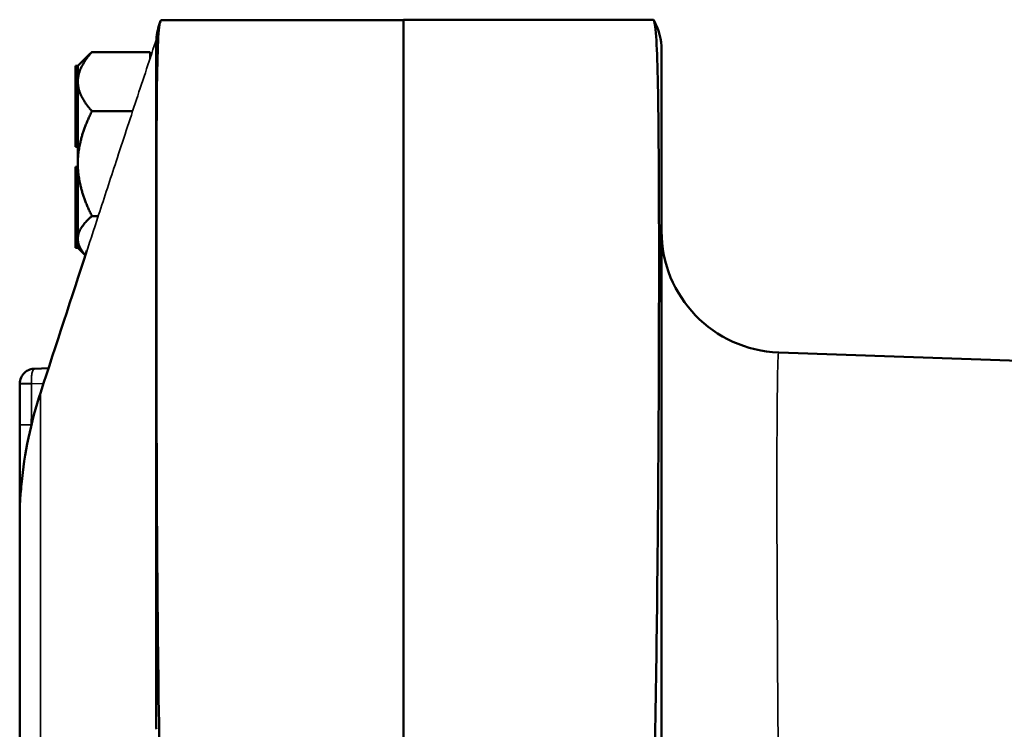
# Model space of a CAD drawing. Units: inches. Extents: x 1 to 109, y 1 to 84.
# Drawn here: x 59 to 63, y 49 to 51 of the extents above; entities that cross this region are included whole.
import ezdxf

# ---------------------------------------------------------------- set-up
doc = ezdxf.new("R2010")
doc.units = ezdxf.units.IN
doc.header["$LTSCALE"] = 5
doc.header["$MEASUREMENT"] = 0
doc.layers.add('Visible (ANSI)', color=7, linetype='Continuous', lineweight=50)
doc.layers.add('Visible Narrow (ANSI)', color=7, linetype='Continuous', lineweight=35)

msp = doc.modelspace()

# ---------------------------------------------------------------- linework, layer by layer
at = {"layer": 'Visible (ANSI)'}
for p, q in [((59.9941, 51.434), (60.9941, 51.434)), ((60.9941, 51.4365), (62.0231, 51.4365)), ((60.9941, 51.4365), (60.9941, 48.0565)), ((59.9752, 48.5258), (59.9752, 51.326)), ((62.0566, 51.3115), (62.0566, 48.1865)), ((59.6522, 51.2465), (59.6935, 51.2878)), ((59.7102, 51.3033), (59.9502, 51.3033)), ((59.9502, 51.3033), (59.9502, 51.2786)), ((59.6422, 51.2466), (59.6422, 51.2444)), ((59.6522, 51.2466), (59.6422, 51.2466)), ((59.6422, 51.2444), (59.6422, 51.0478)), ((59.6522, 51.2444), (59.6422, 51.2444)), ((59.6522, 51.2455), (59.6522, 51.2466)), ((59.6522, 51.2444), (59.6522, 51.2455)), ((59.6522, 51.2441), (59.6522, 51.2444)), ((59.6522, 51.1814), (59.6522, 51.2441)), ((59.6522, 51.0478), (59.6522, 51.1814)), ((59.6422, 51.0478), (59.6422, 51.0208)), ((59.6522, 51.0478), (59.6422, 51.0478)), ((59.6522, 51.0343), (59.6522, 51.0478)), ((59.6522, 51.0208), (59.6522, 51.0343)), ((59.8778, 51.0595), (59.7102, 51.0595)), ((59.6422, 51.0208), (59.6422, 50.9123)), ((59.6522, 51.0208), (59.6422, 51.0208)), ((59.6522, 51.0207), (59.6522, 51.0208)), ((59.6522, 50.8436), (59.6522, 51.0207)), ((59.6522, 50.9123), (59.6422, 50.9123)), ((59.6422, 50.8308), (59.6422, 50.8135)), ((59.6522, 50.8308), (59.6422, 50.8308)), ((59.6522, 50.6729), (59.6522, 50.8436)), ((59.6422, 50.8135), (59.6422, 50.6727)), ((59.6522, 50.8135), (59.6422, 50.8135)), ((59.6422, 50.6727), (59.6422, 50.6479)), ((59.6522, 50.6727), (59.6422, 50.6727)), ((59.6522, 50.6727), (59.6522, 50.6729)), ((59.6522, 50.6603), (59.6522, 50.6727)), ((59.6522, 50.6479), (59.6522, 50.6603)), ((59.6522, 50.6479), (59.6422, 50.6479)), ((59.6422, 50.6479), (59.6422, 50.4964)), ((59.6522, 50.5337), (59.6522, 50.6479)), ((59.7362, 50.6277), (59.7102, 50.6277)), ((59.6522, 50.4964), (59.6422, 50.4964)), ((59.6522, 50.4965), (59.6522, 50.5337)), ((59.6522, 50.4964), (59.6522, 50.4965)), ((59.6522, 50.4965), (59.6833, 50.4654)), ((66.435, 49.9296), (62.5391, 50.0657)), ((59.5312, 50.0006), (59.473, 49.9986)), ((59.4127, 49.9362), (59.4127, 49.9357)), ((59.4127, 49.9357), (59.4127, 49.7669)), ((59.4127, 49.7669), (59.4127, 49.4163)), ((59.4127, 49.4162), (59.4127, 46.5496))]:
    msp.add_line(p, q, dxfattribs=at)
for centre, radius, start, end in [((60.2252, 51.3386), 0.25, 158.856, 176.0678), ((61.8066, 51.3115), 0.25, 0, 29.3403), ((62.5566, 50.5654), 0.5, 180, 268)]:
    msp.add_arc(centre, radius, start, end, dxfattribs=at)
for points, knots in [([(59.992, 48.2465), (59.9864, 48.5088), (59.983, 48.7685), (59.9788, 49.2316), (59.9778, 49.4362), (59.9763, 49.8499), (59.976, 50.0553), (59.9758, 50.404), (59.9758, 50.5511), (59.9761, 50.8464), (59.9765, 50.9857), (59.9792, 51.2918), (59.9825, 51.4041), (59.992, 51.4288)], [-12.532101, -12.532101, -12.532101, -12.532101, -10.530207, -10.530207, -8.851267, -8.851267, -6.967946, -6.967946, -5.366331, -5.366331, -3.390264, -3.390264, -0.000735, -0.000735, -0.000735, -0.000735]), ([(62.0245, 51.434), (62.0291, 51.4259), (62.0326, 51.3978), (62.0408, 51.2607), (62.0435, 51.1032), (62.0461, 50.7197), (62.0465, 50.5212), (62.0458, 50.0487), (62.0447, 49.772), (62.0393, 49.0692), (62.0342, 48.6317), (62.0245, 48.1865)], [-12.853323, -12.853323, -12.853323, -12.853323, -11.237283, -11.237283, -8.201186, -8.201186, -5.89942, -5.89942, -3.395846, -3.395846, -0.000244, -0.000244, -0.000244, -0.000244]), ([(59.9752, 51.326), (59.9752, 51.3335), (59.9755, 51.3434), (59.9767, 51.3554), (59.977, 51.3578), (59.9773, 51.3603)], [15.77367595, 15.77367595, 15.77367595, 15.77367595, 15.85460545, 15.85460545, 15.87279545, 15.87279545, 15.87279545, 15.87279545]), ([(59.473, 49.9986), (59.4666, 49.9984), (59.4603, 49.9972), (59.4463, 49.9922), (59.4386, 49.9877), (59.4264, 49.9759), (59.4216, 49.9694), (59.4147, 49.9541), (59.4127, 49.9453), (59.4127, 49.9362)], [-9.22921871, -9.22921871, -9.22921871, -9.22921871, -9.21584289, -9.21584289, -9.19829092, -9.19829092, -9.18430106, -9.18430106, -9.17042832, -9.17042832, -9.17042832, -9.17042832]), ([(59.4127, 49.4162), (59.4127, 49.424), (59.4132, 49.4355), (59.4154, 49.4702), (59.4173, 49.4942), (59.4199, 49.5224)], [0, 0, 0, 0, 0.2731396, 0.2731396, 0.5710082, 0.5710082, 0.5710082, 0.5710082])]:
    msp.add_open_spline(points, degree=3, knots=knots, dxfattribs=at)
for points in [[(59.992, 51.4288), (59.9934, 51.4324), (59.9941, 51.434), (59.9941, 51.434)], [(62.0231, 51.4365), (62.0231, 51.4365), (62.0236, 51.4357), (62.0245, 51.434)], [(59.4991, 49.9023), (59.5627, 50.0971), (59.6263, 50.2915), (59.6899, 50.4856)], [(59.4199, 49.5224), (59.4318, 49.65), (59.4584, 49.7776), (59.4991, 49.9023)], [(59.9756, 48.5129), (59.9753, 48.5167), (59.9752, 48.5214), (59.9752, 48.5258)]]:
    msp.add_open_spline(points, degree=3, dxfattribs=at)
for points, weights in [([(59.6522, 51.1814), (59.6522, 51.238), (59.7102, 51.3033)], [1.44982677129, 1.44982677125, 1.3457338925]), ([(59.7102, 51.3033), (59.7011, 51.2954), (59.6935, 51.2878)], [1.34573389248, 1.36110602184, 1.37420804046]), ([(59.7102, 51.0595), (59.6522, 51.1248), (59.6522, 51.1814)], [1.34573389246, 1.4498267712, 1.44982677123]), ([(59.6522, 50.8436), (59.6522, 50.9438), (59.7102, 51.0595)], [1.44982677125, 1.44982677121, 1.34573389247]), ([(59.7102, 50.6277), (59.6522, 50.7434), (59.6522, 50.8436)], [1.34573389251, 1.44982677124, 1.44982677128]), ([(59.6522, 50.5337), (59.6522, 50.5773), (59.7102, 50.6277)], [1.44982677128, 1.44982677124, 1.34573389249]), ([(59.6834, 50.4659), (59.6522, 50.5011), (59.6522, 50.5337)], [1.39187687365, 1.4498267712, 1.44982677123])]:
    msp.add_rational_spline(points, weights, degree=2, dxfattribs=at)
at = {"layer": 'Visible Narrow (ANSI)'}
for p, q in [((59.4609, 49.9357), (59.5106, 49.9375)), ((59.4985, 47.1087), (59.4985, 49.8979)), ((59.4607, 49.7669), (59.4605, 49.7669))]:
    msp.add_line(p, q, dxfattribs=at)
msp.add_ellipse((62.5566, 48.1889), major_axis=(-0.0175, 1.8768), ratio=0.009283, start_param=6.282775, end_param=7.852353, dxfattribs=at)
for points, knots in [([(59.4985, 49.8979), (59.5384, 50.0204), (59.5783, 50.143), (59.6581, 50.388), (59.698, 50.5105), (59.7379, 50.6326), (59.7619, 50.7061), (59.7859, 50.7794), (59.8378, 50.9377), (59.8657, 51.0226), (59.9215, 51.1919), (59.9494, 51.2763), (59.9773, 51.3603)], [-5.280284, -5.280284, -5.280284, -5.280284, -3.960063, -3.960063, -2.639842, -2.639842, -2.639842, -1.845844, -1.845844, -0.922919, -0.922919, 0, 0, 0, 0]), ([(59.4609, 49.9378), (59.4606, 49.9469), (59.4609, 49.9557), (59.462, 49.9709), (59.4629, 49.9772), (59.4654, 49.9886), (59.4671, 49.9929), (59.4701, 49.9976), (59.4716, 49.9986), (59.473, 49.9986)], [9.17042832, 9.17042832, 9.17042832, 9.17042832, 9.18430106, 9.18430106, 9.19829092, 9.19829092, 9.21584289, 9.21584289, 9.22921871, 9.22921871, 9.22921871, 9.22921871]), ([(59.4605, 49.7669), (59.4607, 49.795), (59.4607, 49.8232), (59.4608, 49.865), (59.4609, 49.8786), (59.4609, 49.9067), (59.4609, 49.9212), (59.4609, 49.9357), (59.4609, 49.9357), (59.4609, 49.9357), (59.4609, 49.9357)], [8.7404753, 8.7404753, 8.7404753, 8.7404753, 8.9549149, 8.9549149, 9.0589352, 9.0589352, 9.1693545, 9.1693545, 9.1693545, 9.1693598, 9.1693598, 9.1693598, 9.1693598]), ([(59.4609, 49.9357), (59.4609, 49.9358), (59.4609, 49.9358), (59.4609, 49.9359), (59.4609, 49.936), (59.4609, 49.936), (59.4609, 49.936), (59.4609, 49.9361), (59.4609, 49.9361), (59.4609, 49.9361), (59.4609, 49.9361), (59.4609, 49.9367), (59.4609, 49.9373), (59.4609, 49.9378)], [9.169359762, 9.169359762, 9.169359762, 9.169359762, 9.169436, 9.169436, 9.169512239, 9.169512239, 9.169512239, 9.169531108, 9.169531108, 9.169549977, 9.169549977, 9.169549977, 9.17042832, 9.17042832, 9.17042832, 9.17042832]), ([(59.4198, 49.5206), (59.4257, 49.5836), (59.4351, 49.6465), (59.4613, 49.7725), (59.4781, 49.8354), (59.4985, 49.8979)], [-6.606902, -6.606902, -6.606902, -6.606902, -5.946851, -5.946851, -5.280284, -5.280284, -5.280284, -5.280284]), ([(59.4127, 49.4162), (59.4127, 49.4231), (59.4132, 49.4368), (59.4157, 49.4736), (59.4175, 49.4953), (59.4198, 49.5206)], [-7.1762776, -7.1762776, -7.1762776, -7.1762776, -6.8716094, -6.8716094, -6.6069015, -6.6069015, -6.6069015, -6.6069015])]:
    msp.add_open_spline(points, degree=3, knots=knots, dxfattribs=at)
for points, weights in [([(59.4609, 49.9378), (59.4324, 49.9378), (59.4127, 49.9371), (59.4127, 49.9362)], [1, 0.813160495546, 0.813160495546, 1]), ([(59.4609, 49.9357), (59.4325, 49.9357), (59.4127, 49.9357), (59.4127, 49.9357)], [1, 0.812893132489, 0.812893132489, 1]), ([(59.4991, 49.9023), (59.4987, 49.9009), (59.4984, 49.8994), (59.4985, 49.8979)], [0.927149868572, 0.947047791379, 0.971331168522, 1]), ([(59.4605, 49.7669), (59.4323, 49.767), (59.4127, 49.767), (59.4127, 49.7669)], [1, 0.812889198103, 0.812889198103, 1]), ([(59.4199, 49.5224), (59.4198, 49.5218), (59.4198, 49.5212), (59.4198, 49.5206)], [0.975051599268, 0.982961276832, 0.99127741041, 1])]:
    msp.add_rational_spline(points, weights, degree=3, dxfattribs=at)
msp.add_open_spline([(59.4605, 49.7661), (59.4605, 49.7664), (59.4605, 49.7666), (59.4605, 49.7669)], degree=3, dxfattribs=at)

doc.saveas('drawing.dxf')
